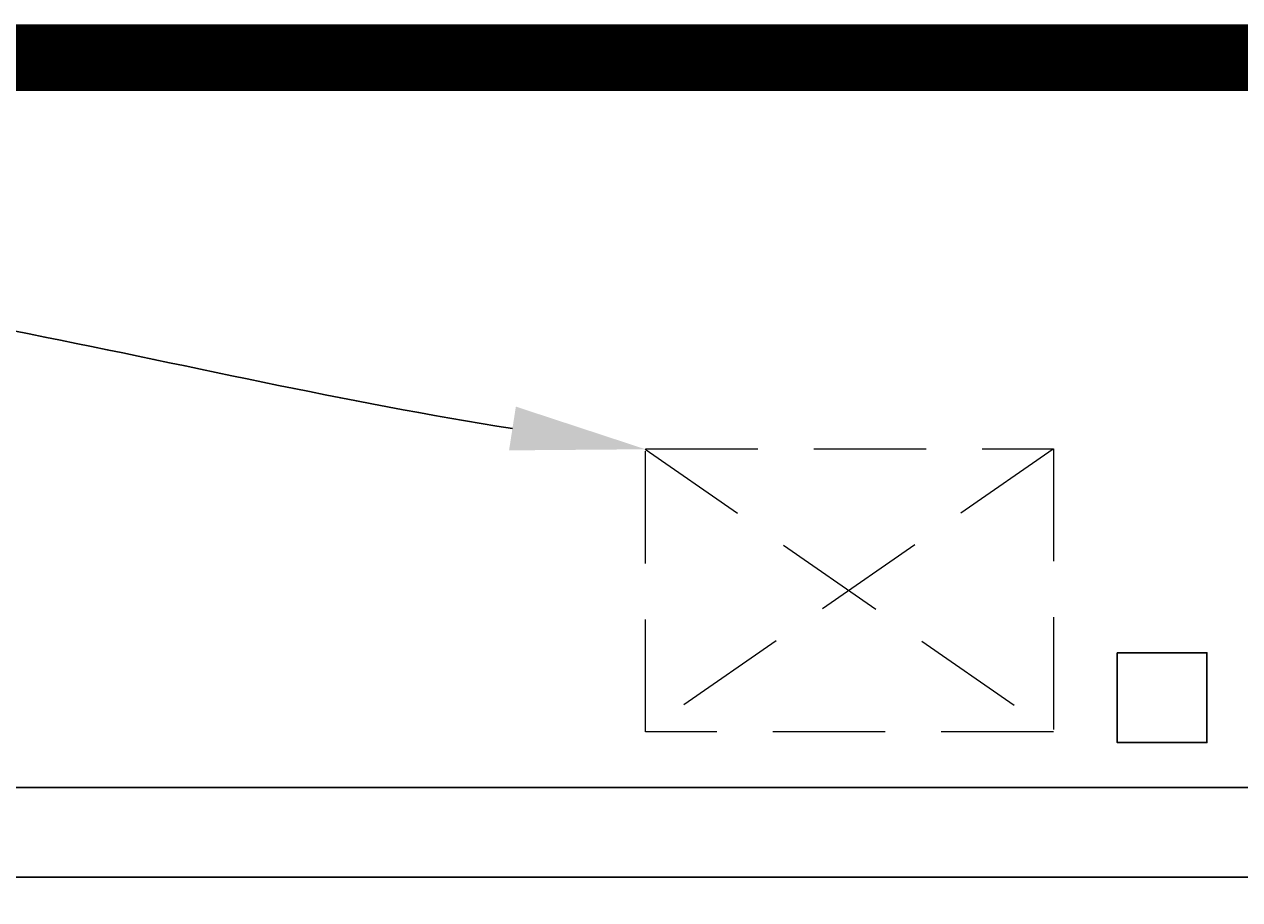
# Model space of a CAD drawing. Extents: x 99 to 5954, y 118 to 971.
# Drawn here: x 5216 to 5271, y 932 to 971 of the extents above; entities that cross this region are included whole.
import ezdxf
from ezdxf import colors
from ezdxf.entities.mleader import LeaderData, LeaderLine
from ezdxf.math import Vec2, Vec3

# ---------------------------------------------------------------- set-up
doc = ezdxf.new("R2010")
doc.units = 0
doc.header["$LTSCALE"] = 10
doc.header["$MEASUREMENT"] = 0
doc.linetypes.add('DASHED', pattern=[0.75, 0.5, -0.25])
for name, color, linetype, lineweight in [('2', 5, 'CONTINUOUS', 30), ('4', 80, 'CONTINUOUS', 15), ('5', 50, 'CONTINUOUS', 9)]:
    doc.layers.add(name, color=color, linetype=linetype, lineweight=lineweight)
doc.layers.add('TITLE', color=7, linetype='CONTINUOUS')
doc.styles.get("Standard").update_dxf_attribs({"font": 'txt.shx', "height": 0.09375})

msp = doc.modelspace()

# ---------------------------------------------------------------- linework, layer by layer
at = {"layer": '2'}
for points in [[(5265.13915, 942.83209), (5269.13915, 942.83209), (5269.13915, 938.83209), (5265.13915, 938.83209)], [(5641.13915, 936.83209), (5641.13915, 932.83209), (5025.13915, 932.83209), (5025.13915, 936.83209)]]:
    msp.add_lwpolyline(points, close=True, dxfattribs=at)
at = {"layer": '4', "linetype": 'DASHED'}
for p, q in [((5244.1166, 951.90185), (5262.28323, 939.28664)), ((5262.28323, 951.90185), (5244.1166, 939.32218)), ((5244.12694, 939.31327), (5244.12694, 951.9127)), ((5244.12694, 951.9127), (5262.3014, 951.9127)), ((5262.3014, 951.9127), (5262.3014, 939.31327)), ((5262.3014, 939.31327), (5244.12694, 939.31327))]:
    msp.add_line(p, q, dxfattribs=at)
at = {"layer": 'TITLE'}
msp.add_lwpolyline([(4986.90583, 969.33766, 2.97, 2.97, 0), (4986.90583, 267.67516, 2.97, 2.97, 0), (5952.15583, 267.67516, 2.97, 2.97, 0), (5952.15583, 969.33766, 2.97, 2.97, 0), (4986.90583, 969.33766, 2.97, 2.97, 0), (4986.90583, 969.33766, 2.97, 2.97, 0)], format="xyseb", dxfattribs=at)

# ---------------------------------------------------------------- leaders
at = {"layer": '5'}
ml = msp.add_multileader_mtext('Standard', dxfattribs=at)
ml.set_content('')
ml.set_leader_properties()
ml.build(insert=Vec2(0, 0))
ml.multileader.update_dxf_attribs({"leader_type": 2, "text_right_attachment_type": 6, "dogleg_length": 0.36, "arrow_head_size": 6})
ctx = ml.context
ctx.base_point, ctx.char_height, ctx.arrow_head_size, ctx.landing_gap_size, ctx.plane_origin = Vec3(5193.62409, 959.77461), 0.09375, 6, 0.09, Vec3(5194.34409, 965.19771)
ctx.right_attachment = 6
notes = []
notes.append((ctx, [(0, (1, 1, 0), (5193.98409, 959.77461), (-1, 0), 0.36, [(0, [(5244.12694, 951.89467)], 0, [])])]))
ctx.mtext, ml.multileader.dxf.content_type = None, 0
for ctx, leaders in notes:
    for number, flags, end, landing, length, lines in leaders:
        leader = LeaderData()
        leader.index, (leader.has_last_leader_line, leader.has_dogleg_vector, leader.attachment_direction) = number, flags
        leader.last_leader_point, leader.dogleg_vector, leader.dogleg_length = Vec3(end), Vec3(landing), length
        for number, points, colour, breaks in lines:
            line = LeaderLine()
            line.index, line.vertices, line.color, line.breaks = number, Vec3.list(points), colors.encode_raw_color(colour), breaks
            leader.lines.append(line)
        ctx.leaders.append(leader)

doc.saveas('drawing.dxf')
